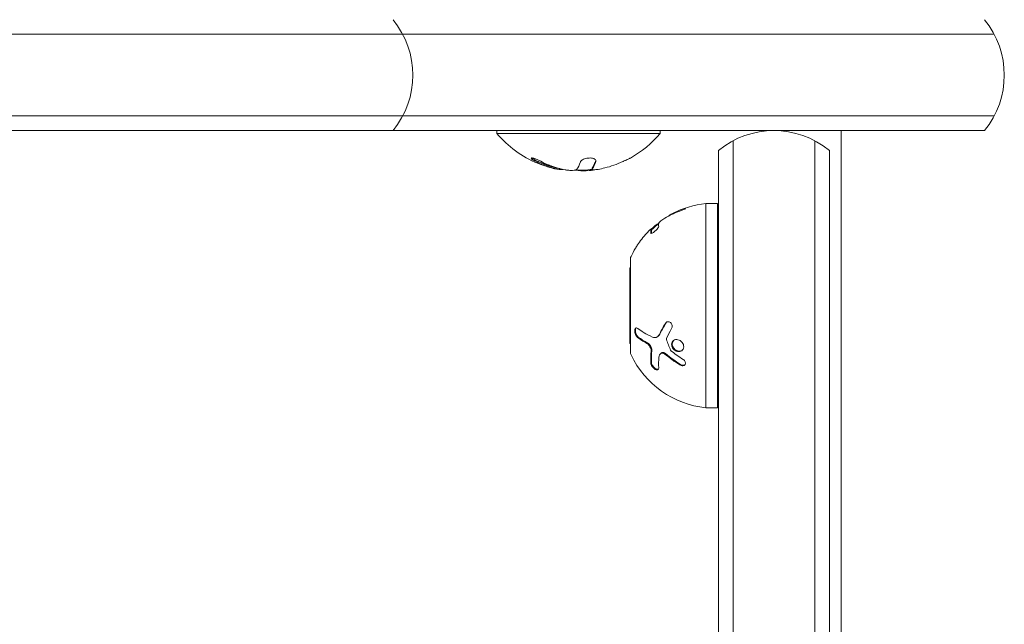
# Model space of a CAD drawing. Units: millimetres. Extents: x -5127 to 5704, y -5484 to 4045.
# Drawn here: x 2747 to 2916, y 125 to 228 of the extents above; entities that cross this region are included whole.
import ezdxf

# ---------------------------------------------------------------- set-up
doc = ezdxf.new("R2010")
doc.units = ezdxf.units.MM
doc.header["$LTSCALE"] = 20
doc.layers.add('2d', color=230, linetype='Continuous')

msp = doc.modelspace()

# ---------------------------------------------------------------- linework, layer by layer
at = {"layer": '2d', "lineweight": 0}
for p, q in [((2914.27, 225.76), (1132.8, 225.76)), ((2914.27, 211.76), (1132.8, 211.76)), ((1132.8, 209.26), (2912.61, 209.26)), ((2829, 209.26), (2829, 208.76)), ((2829, 208.76), (2857, 208.76)), ((2857, 209.26), (2857, 208.76)), ((2888, 209.26), (2888, 104.25)), ((2869.5, 52.53), (2869.5, 207.52)), ((2883.5, 52.94), (2883.5, 207.52)), ((2867, 205.86), (2867, 54.19)), ((2886, 53), (2886, 205.86)), ((2845.36, 202.63), (2845.36, 202.83)), ((2845.36, 202.63), (2845.36, 202.63)), ((2864.81, 196.76), (2864.81, 161.76)), ((2864.81, 196.76), (2866.81, 196.76)), ((2866.81, 161.76), (2866.81, 196.76)), ((2855.45, 192.38), (2855.56, 192.22)), ((2851.81, 185.76), (2851.81, 172.76)), ((2851.81, 185.76), (2851.91, 185.76)), ((2851.91, 187.26), (2851.91, 171.26)), ((2856.52, 173.92), (2856.63, 174)), ((2851.81, 172.76), (2851.91, 172.76)), ((2854.77, 172.76), (2854.77, 172.76)), ((2857.13, 171.08), (2857.24, 171.16)), ((2864.81, 161.76), (2866.81, 161.76))]:
    msp.add_line(p, q, dxfattribs=at)
for centre, radius, start, end in [((2799.58, 218.76), 15, 320.7035, 39.2965), ((2901, 218.76), 15, 320.7035, 39.2965), ((2843, 220.58), 18.33, 220.1905, 247.5204), ((2843, 220.58), 18.33, 299.0095, 319.8095), ((2876.5, 194.26), 15, 50.7035, 129.2965), ((2843, 220.58), 18.33, 254.4594, 258.0914), ((2843, 220.78), 18.33, 258.1246, 259.8754), ((2843, 220.78), 18.33, 267.7039, 277.4042), ((2843, 220.58), 18.29, 284.2445, 294.444), ((2843, 220.58), 18.27, 275.7528, 279.848), ((2866.47, 180.84), 16, 95.9413, 117.6312), ((2866.58, 180.68), 16, 127.9081, 133.6571), ((2866.47, 180.84), 16, 149.0034, 154.6844), ((2852.91, 187.26), 1, 154.6844, 180), ((2852.91, 171.26), 1, 180, 205.3156), ((2866.47, 177.67), 16, 205.3156, 264.0587)]:
    msp.add_arc(centre, radius, start, end, dxfattribs=at)
at = {"layer": '2d', "lineweight": 0, "extrusion": (0, 0, -1)}
msp.add_ellipse((2842.14, 220.58), major_axis=(0, -18.31), ratio=0.156437, start_param=-0.424235, end_param=-0.202338, dxfattribs=at)
at = {"layer": '2d', "lineweight": 0}
for points, knots in [([(2836.51, 204.01), (2836.39, 204.08), (2836.25, 204.14), (2836.12, 204.2), (2835.98, 204.26), (2835.84, 204.32), (2835.71, 204.37), (2835.58, 204.42), (2835.45, 204.47), (2835.34, 204.5), (2835.24, 204.52), (2835.15, 204.54), (2835.08, 204.55), (2835.02, 204.56), (2834.97, 204.56), (2834.93, 204.55), (2834.9, 204.54), (2834.89, 204.52), (2834.89, 204.5), (2834.89, 204.47), (2834.92, 204.44), (2834.95, 204.4), (2834.99, 204.36), (2835.04, 204.32), (2835.11, 204.27), (2835.19, 204.21), (2835.28, 204.16), (2835.39, 204.1), (2835.42, 204.08), (2835.45, 204.07), (2835.48, 204.05)], [0, 0, 0, 0, 0.123267, 0.123267, 0.123267, 0.246944, 0.246944, 0.246944, 0.364412, 0.364412, 0.364412, 0.469764, 0.469764, 0.469764, 0.565076, 0.565076, 0.565076, 0.656937, 0.656937, 0.656937, 0.751946, 0.751946, 0.751946, 0.854928, 0.854928, 0.854928, 0.968152, 0.968152, 0.968152, 1, 1, 1, 1]), ([(2835, 204.56), (2835.04, 204.52), (2835.09, 204.48), (2835.25, 204.38), (2835.36, 204.31), (2835.48, 204.25)], [0.7897257, 0.7897257, 0.7897257, 0.7897257, 0.875, 0.875, 1, 1, 1, 1]), ([(2845.97, 203.98), (2845.99, 204.05), (2845.99, 204.13), (2845.96, 204.19), (2845.92, 204.26), (2845.86, 204.33), (2845.76, 204.38), (2845.67, 204.43), (2845.56, 204.48), (2845.42, 204.51), (2845.3, 204.53), (2845.17, 204.55), (2845.02, 204.56), (2844.89, 204.56), (2844.75, 204.55), (2844.61, 204.54), (2844.47, 204.52), (2844.34, 204.5), (2844.21, 204.47), (2844.08, 204.43), (2843.96, 204.39), (2843.85, 204.34), (2843.73, 204.29), (2843.63, 204.23), (2843.54, 204.17), (2843.45, 204.11), (2843.39, 204.03), (2843.35, 203.96), (2843.33, 203.94), (2843.32, 203.92), (2843.32, 203.9)], [0, 0, 0, 0, 0.120796, 0.120796, 0.120796, 0.242046, 0.242046, 0.242046, 0.356333, 0.356333, 0.356333, 0.459168, 0.459168, 0.459168, 0.553739, 0.553739, 0.553739, 0.646543, 0.646543, 0.646543, 0.743592, 0.743592, 0.743592, 0.848997, 0.848997, 0.848997, 0.964083, 0.964083, 0.964083, 1, 1, 1, 1]), ([(2851.89, 204.55), (2851.88, 204.55), (2851.88, 204.55), (2851.87, 204.54), (2851.84, 204.53), (2851.8, 204.51), (2851.73, 204.48), (2851.67, 204.45), (2851.59, 204.41), (2851.49, 204.36), (2851.39, 204.32), (2851.27, 204.26), (2851.15, 204.2), (2851.01, 204.14), (2850.86, 204.07), (2850.71, 204), (2850.66, 203.98), (2850.62, 203.96), (2850.57, 203.94)], [0.524134, 0.524134, 0.524134, 0.524134, 0.5580846, 0.5580846, 0.5580846, 0.6504961, 0.6504961, 0.6504961, 0.7464287, 0.7464287, 0.7464287, 0.8503051, 0.8503051, 0.8503051, 0.9639127, 0.9639127, 0.9639127, 1, 1, 1, 1]), ([(2835.48, 204.25), (2835.62, 204.17), (2835.76, 204.1), (2835.97, 204), (2836.07, 203.95), (2836.18, 203.9), (2836.23, 203.87), (2836.26, 203.86), (2836.28, 203.85), (2836.37, 203.81), (2836.47, 203.76), (2836.6, 203.71), (2836.65, 203.69), (2836.68, 203.67), (2836.7, 203.67), (2836.79, 203.63), (2836.89, 203.58), (2837.02, 203.53), (2837.07, 203.51), (2837.1, 203.5), (2837.12, 203.5), (2837.21, 203.46), (2837.32, 203.42), (2837.44, 203.37), (2837.49, 203.36), (2837.53, 203.34), (2837.54, 203.34), (2837.64, 203.3), (2837.75, 203.27), (2837.87, 203.23), (2837.92, 203.21), (2837.96, 203.2), (2837.97, 203.19), (2838.07, 203.16), (2838.18, 203.13), (2838.3, 203.09), (2838.35, 203.08), (2838.39, 203.07), (2838.4, 203.06), (2838.58, 203.01), (2838.72, 202.98), (2838.86, 202.94)], [0, 0, 0, 0, 0.125, 0.125, 0.1875, 0.21875, 0.234375, 0.234375, 0.25, 0.25, 0.3125, 0.34375, 0.359375, 0.359375, 0.375, 0.375, 0.4375, 0.46875, 0.484375, 0.484375, 0.5, 0.5, 0.5625, 0.59375, 0.609375, 0.609375, 0.625, 0.625, 0.6875, 0.71875, 0.734375, 0.734375, 0.75, 0.75, 0.8125, 0.84375, 0.859375, 0.859375, 0.875, 0.875, 1, 1, 1, 1]), ([(2838.09, 202.93), (2837.83, 203), (2837.51, 203.1), (2836.77, 203.35), (2836.33, 203.51), (2835.99, 203.65)], [0.5328229, 0.5328229, 0.5328229, 0.5328229, 0.625, 0.625, 0.7484404, 0.7484404, 0.7484404, 0.7484404]), ([(2838.86, 202.74), (2838.89, 202.73), (2838.91, 202.73), (2838.94, 202.72), (2838.96, 202.72), (2838.97, 202.71), (2838.98, 202.71)], [0, 0, 0, 0, 0.541586, 0.541586, 0.541586, 1, 1, 1, 1]), ([(2838.98, 202.91), (2839.04, 202.89), (2839.1, 202.88), (2839.18, 202.86), (2839.2, 202.85), (2839.23, 202.85)], [0, 0, 0, 0, 0.125, 0.125, 0.1803451, 0.1803451, 0.1803451, 0.1803451]), ([(2845.36, 202.83), (2845.36, 202.83), (2845.36, 202.84), (2845.36, 202.85), (2845.36, 202.85), (2845.37, 202.87), (2845.37, 202.88), (2845.38, 202.89), (2845.38, 202.9), (2845.39, 202.92), (2845.4, 202.94), (2845.42, 202.96)], [0.2788711, 0.2788711, 0.2788711, 0.2788711, 0.375, 0.375, 0.5, 0.5, 0.625, 0.625, 0.75, 0.75, 1, 1, 1, 1]), ([(2846.35, 202.61), (2846.21, 202.59), (2846.08, 202.57), (2845.96, 202.56), (2845.84, 202.55), (2845.73, 202.54), (2845.65, 202.54), (2845.56, 202.53), (2845.49, 202.54), (2845.44, 202.55), (2845.4, 202.56), (2845.38, 202.57), (2845.37, 202.58)], [0, 0, 0, 0, 0.2593, 0.2593, 0.2593, 0.519012, 0.519012, 0.519012, 0.774897, 0.774897, 0.774897, 1, 1, 1, 1]), ([(2845.42, 202.96), (2845.43, 202.98), (2845.44, 203), (2845.47, 203.04), (2845.47, 203.05), (2845.48, 203.06), (2845.48, 203.06), (2845.5, 203.09), (2845.52, 203.12), (2845.54, 203.15), (2845.55, 203.17), (2845.55, 203.18), (2845.55, 203.19), (2845.57, 203.21), (2845.59, 203.24), (2845.61, 203.28), (2845.62, 203.3), (2845.62, 203.31), (2845.63, 203.32), (2845.64, 203.35), (2845.66, 203.38), (2845.68, 203.43), (2845.69, 203.45), (2845.69, 203.46), (2845.7, 203.46), (2845.71, 203.5), (2845.73, 203.53), (2845.75, 203.58), (2845.76, 203.6), (2845.76, 203.62), (2845.76, 203.62), (2845.78, 203.66), (2845.8, 203.7), (2845.82, 203.75), (2845.82, 203.77), (2845.83, 203.79), (2845.83, 203.79), (2845.88, 203.91), (2845.92, 204.03), (2845.97, 204.17)], [0, 0, 0, 0, 0.0625, 0.09375, 0.109375, 0.109375, 0.125, 0.125, 0.1875, 0.21875, 0.234375, 0.234375, 0.25, 0.25, 0.3125, 0.34375, 0.359375, 0.359375, 0.375, 0.375, 0.4375, 0.46875, 0.484375, 0.484375, 0.5, 0.5, 0.5625, 0.59375, 0.609375, 0.609375, 0.625, 0.625, 0.6875, 0.71875, 0.734375, 0.734375, 0.75, 0.75, 0.9939553, 0.9939553, 0.9939553, 0.9939553]), ([(2841.95, 202.44), (2841.86, 202.43), (2841.76, 202.43), (2841.65, 202.43), (2841.55, 202.43), (2841.43, 202.44), (2841.31, 202.45), (2841.19, 202.46), (2841.07, 202.47), (2840.96, 202.49), (2840.88, 202.5), (2840.8, 202.52), (2840.72, 202.53)], [0, 0, 0, 0, 0.26951, 0.26951, 0.26951, 0.539189, 0.539189, 0.539189, 0.809594, 0.809594, 0.809594, 1, 1, 1, 1]), ([(2860.94, 195.82), (2861.1, 195.87), (2861.23, 195.91), (2861.36, 195.92), (2861.36, 195.9), (2861.24, 195.83), (2861.19, 195.8), (2861.05, 195.73), (2860.97, 195.7), (2860.72, 195.59), (2860.52, 195.51), (2860.36, 195.46)], [0, 0, 0, 0, 0.25, 0.25, 0.5, 0.5, 0.625, 0.625, 0.75, 0.75, 1, 1, 1, 1]), ([(2857.81, 194.27), (2857.69, 194.2), (2857.56, 194.11), (2857.32, 193.94), (2857.2, 193.86), (2857.12, 193.79)], [0, 0, 0, 0, 0.5, 0.5, 1, 1, 1, 1]), ([(2860.36, 195.46), (2860.13, 195.38), (2859.9, 195.29), (2859.57, 195.16), (2859.41, 195.1), (2859.23, 195.01), (2859.14, 194.97), (2859.1, 194.96), (2859.08, 194.94), (2859.06, 194.94), (2858.6, 194.72), (2858.19, 194.5), (2857.81, 194.27)], [0, 0, 0, 0, 0.25, 0.25, 0.375, 0.4375, 0.46875, 0.484375, 0.484375, 0.5, 0.5, 1, 1, 1, 1]), ([(2856.74, 192.83), (2856.74, 192.76), (2856.68, 192.63), (2856.53, 192.44), (2856.5, 192.4), (2856.43, 192.32), (2856.39, 192.28), (2856.31, 192.2), (2856.27, 192.16), (2856.18, 192.08), (2856.14, 192.04), (2856, 191.93), (2855.92, 191.86), (2855.75, 191.75), (2855.67, 191.7), (2855.54, 191.65), (2855.49, 191.64), (2855.42, 191.65), (2855.4, 191.67), (2855.39, 191.7)], [0, 0, 0, 0, 0.25, 0.25, 0.3125, 0.3125, 0.375, 0.375, 0.4375, 0.4375, 0.5, 0.5, 0.625, 0.625, 0.75, 0.75, 0.875, 0.875, 1, 1, 1, 1]), ([(2855.66, 192.56), (2855.77, 192.66), (2855.89, 192.76), (2856.05, 192.9), (2856.11, 192.95), (2856.22, 193.03), (2856.27, 193.07), (2856.42, 193.18), (2856.52, 193.24), (2856.66, 193.33), (2856.72, 193.36), (2856.77, 193.38)], [0, 0, 0, 0, 0.25, 0.25, 0.375, 0.375, 0.5, 0.5, 0.75, 0.75, 0.9412214, 0.9412214, 0.9412214, 0.9412214]), ([(2855.44, 192.36), (2855.45, 192.37), (2855.45, 192.38), (2855.44, 192.38), (2855.43, 192.38), (2855.37, 192.34), (2855.32, 192.3), (2855.18, 192.17), (2855.09, 192.09), (2854.91, 191.9), (2854.81, 191.8), (2854.71, 191.69)], [0, 0, 0, 0, 0.125, 0.125, 0.25, 0.25, 0.5, 0.5, 0.75, 0.75, 1, 1, 1, 1]), ([(2853.12, 189.67), (2853.09, 189.62), (2853.06, 189.57), (2853.01, 189.5), (2853, 189.47), (2852.97, 189.42), (2852.95, 189.4), (2852.9, 189.33), (2852.88, 189.28), (2852.84, 189.22), (2852.82, 189.2), (2852.8, 189.16), (2852.79, 189.14), (2852.77, 189.11), (2852.76, 189.09), (2852.75, 189.08)], [0, 0, 0, 0, 0.0625, 0.0625, 0.09375, 0.09375, 0.125, 0.125, 0.1875, 0.1875, 0.21875, 0.21875, 0.25, 0.25, 0.2715368, 0.2715368, 0.2715368, 0.2715368]), ([(2857.89, 176.22), (2857.93, 176.3), (2857.99, 176.36), (2858.12, 176.46), (2858.2, 176.49), (2858.36, 176.51), (2858.45, 176.51), (2858.61, 176.46), (2858.69, 176.41), (2858.84, 176.3), (2858.9, 176.22), (2858.99, 176.05), (2859.03, 175.96), (2859.08, 175.67), (2859.05, 175.48), (2858.96, 175.33)], [0, 0, 0, 0, 0.125, 0.125, 0.25, 0.25, 0.375, 0.375, 0.5, 0.5, 0.625, 0.625, 0.75, 0.75, 1, 1, 1, 1]), ([(2858, 176.3), (2858.03, 176.35), (2858.07, 176.4), (2858.11, 176.44), (2858.11, 176.44), (2858.11, 176.44), (2858.12, 176.44)], [0, 0, 0, 0, 0.08503916, 0.08503916, 0.08503916, 0.08943678, 0.08943678, 0.08943678, 0.08943678]), ([(2853.12, 173.8), (2853.09, 173.83), (2853.06, 173.85), (2853.01, 173.91), (2853, 173.92), (2852.97, 173.96), (2852.95, 173.98), (2852.9, 174.04), (2852.88, 174.09), (2852.84, 174.16), (2852.82, 174.18), (2852.8, 174.23), (2852.79, 174.26), (2852.75, 174.34), (2852.73, 174.4), (2852.69, 174.51), (2852.68, 174.56), (2852.64, 174.74), (2852.63, 174.85), (2852.63, 175.06), (2852.65, 175.16), (2852.7, 175.3), (2852.75, 175.36), (2852.85, 175.42), (2852.9, 175.44), (2853.03, 175.42), (2853.09, 175.38), (2853.16, 175.33)], [0, 0, 0, 0, 0.0625, 0.0625, 0.09375, 0.09375, 0.125, 0.125, 0.1875, 0.1875, 0.21875, 0.21875, 0.25, 0.25, 0.3125, 0.3125, 0.375, 0.375, 0.5, 0.5, 0.625, 0.625, 0.75, 0.75, 0.875, 0.875, 1, 1, 1, 1]), ([(2853.24, 173.88), (2853.19, 173.92), (2853.15, 173.96), (2853.11, 174.01), (2853.05, 174.08), (2852.99, 174.16), (2852.94, 174.26), (2852.89, 174.35), (2852.85, 174.45), (2852.82, 174.56), (2852.79, 174.66), (2852.77, 174.76), (2852.75, 174.86), (2852.74, 174.95), (2852.74, 175.04), (2852.75, 175.12), (2852.76, 175.19), (2852.77, 175.26), (2852.79, 175.32), (2852.81, 175.36), (2852.83, 175.39), (2852.85, 175.42)], [0, 0, 0, 0, 0.0852326, 0.0852326, 0.0852326, 0.2047361, 0.2047361, 0.2047361, 0.3222214, 0.3222214, 0.3222214, 0.432274, 0.432274, 0.432274, 0.5335821, 0.5335821, 0.5335821, 0.6296056, 0.6296056, 0.6296056, 0.6954478, 0.6954478, 0.6954478, 0.6954478]), ([(2853.16, 175.33), (2853.46, 175.1), (2853.82, 174.86), (2854.64, 174.37), (2855.12, 174.12), (2855.66, 173.87)], [0, 0, 0, 0, 0.5, 0.5, 1, 1, 1, 1]), ([(2855.66, 173.87), (2855.77, 173.81), (2855.89, 173.78), (2856.05, 173.77), (2856.11, 173.77), (2856.22, 173.79), (2856.27, 173.8), (2856.42, 173.85), (2856.52, 173.91), (2856.68, 174.06), (2856.75, 174.16), (2856.81, 174.27)], [0, 0, 0, 0, 0.25, 0.25, 0.375, 0.375, 0.5, 0.5, 0.75, 0.75, 1, 1, 1, 1]), ([(2856.63, 174), (2856.66, 174.02), (2856.68, 174.04), (2856.71, 174.06), (2856.79, 174.14), (2856.87, 174.24), (2856.92, 174.35)], [0.6724125, 0.6724125, 0.6724125, 0.6724125, 0.7445801, 0.7445801, 0.7445801, 1, 1, 1, 1]), ([(2855.44, 171.46), (2855.45, 171.52), (2855.45, 171.58), (2855.44, 171.7), (2855.43, 171.76), (2855.37, 171.96), (2855.32, 172.09), (2855.18, 172.35), (2855.09, 172.46), (2854.91, 172.66), (2854.81, 172.74), (2854.71, 172.79)], [0, 0, 0, 0, 0.125, 0.125, 0.25, 0.25, 0.5, 0.5, 0.75, 0.75, 1, 1, 1, 1]), ([(2855.56, 171.55), (2855.57, 171.63), (2855.56, 171.72), (2855.54, 171.82), (2855.53, 171.92), (2855.49, 172.02), (2855.45, 172.12), (2855.41, 172.22), (2855.36, 172.32), (2855.3, 172.41), (2855.24, 172.5), (2855.17, 172.58), (2855.1, 172.66), (2855.03, 172.73), (2854.95, 172.79), (2854.88, 172.84), (2854.86, 172.85), (2854.84, 172.86), (2854.83, 172.87)], [0, 0, 0, 0, 0.190766, 0.190766, 0.190766, 0.38173, 0.38173, 0.38173, 0.571703, 0.571703, 0.571703, 0.763012, 0.763012, 0.763012, 0.95808, 0.95808, 0.95808, 1, 1, 1, 1]), ([(2859.02, 172.23), (2858.97, 172.37), (2858.95, 172.5), (2858.96, 172.77), (2858.99, 172.9), (2859.11, 173.12), (2859.19, 173.21), (2859.39, 173.35), (2859.51, 173.4), (2859.76, 173.45), (2859.9, 173.44), (2860.17, 173.39), (2860.3, 173.33), (2860.55, 173.18), (2860.66, 173.08), (2860.85, 172.85), (2860.93, 172.72), (2860.97, 172.59)], [0.5, 0.5, 0.5, 0.5, 0.5625, 0.5625, 0.625, 0.625, 0.6875, 0.6875, 0.75, 0.75, 0.8125, 0.8125, 0.875, 0.875, 0.9375, 0.9375, 1, 1, 1, 1]), ([(2860.97, 172.59), (2861.02, 172.45), (2861.04, 172.31), (2861.03, 172.05), (2861, 171.92), (2860.88, 171.7), (2860.8, 171.61), (2860.59, 171.46), (2860.48, 171.41), (2860.09, 171.34), (2859.81, 171.41), (2859.43, 171.64), (2859.32, 171.74), (2859.14, 171.97), (2859.06, 172.09), (2859.02, 172.23)], [0, 0, 0, 0, 0.0625, 0.0625, 0.125, 0.125, 0.1875, 0.1875, 0.25, 0.25, 0.375, 0.375, 0.4375, 0.4375, 0.5, 0.5, 0.5, 0.5]), ([(2859.13, 172.31), (2859.1, 172.39), (2859.08, 172.47), (2859.07, 172.55), (2859.06, 172.66), (2859.07, 172.78), (2859.09, 172.88), (2859.11, 172.98), (2859.16, 173.08), (2859.21, 173.17), (2859.25, 173.22), (2859.3, 173.28), (2859.35, 173.32)], [0.5, 0.5, 0.5, 0.5, 0.5361574, 0.5361574, 0.5361574, 0.5882368, 0.5882368, 0.5882368, 0.640757, 0.640757, 0.640757, 0.6755375, 0.6755375, 0.6755375, 0.6755375]), ([(2860.75, 171.58), (2860.73, 171.57), (2860.71, 171.56), (2860.69, 171.55), (2860.59, 171.5), (2860.48, 171.47), (2860.37, 171.46), (2860.25, 171.45), (2860.13, 171.46), (2860.01, 171.49), (2859.89, 171.53), (2859.77, 171.58), (2859.66, 171.65), (2859.56, 171.71), (2859.46, 171.8), (2859.37, 171.9), (2859.29, 171.99), (2859.22, 172.1), (2859.17, 172.21), (2859.16, 172.24), (2859.14, 172.28), (2859.13, 172.31)], [0.1994306, 0.1994306, 0.1994306, 0.1994306, 0.2107752, 0.2107752, 0.2107752, 0.2657318, 0.2657318, 0.2657318, 0.3212468, 0.3212468, 0.3212468, 0.3764799, 0.3764799, 0.3764799, 0.4307513, 0.4307513, 0.4307513, 0.4838695, 0.4838695, 0.4838695, 0.5, 0.5, 0.5, 0.5]), ([(2857.81, 170.95), (2857.69, 171.05), (2857.56, 171.11), (2857.32, 171.16), (2857.2, 171.14), (2857.12, 171.07)], [0, 0, 0, 0, 0.5, 0.5, 1, 1, 1, 1]), ([(2857.92, 171.03), (2857.92, 171.04), (2857.92, 171.04), (2857.91, 171.04), (2857.85, 171.09), (2857.79, 171.13), (2857.72, 171.16), (2857.66, 171.19), (2857.59, 171.21), (2857.53, 171.22), (2857.46, 171.23), (2857.4, 171.23), (2857.35, 171.21), (2857.31, 171.2), (2857.27, 171.18), (2857.24, 171.16)], [0, 0, 0, 0, 0.0121954, 0.0121954, 0.0121954, 0.2758049, 0.2758049, 0.2758049, 0.5386178, 0.5386178, 0.5386178, 0.8007246, 0.8007246, 0.8007246, 0.9899268, 0.9899268, 0.9899268, 0.9899268]), ([(2860.36, 169.1), (2860.13, 169.25), (2859.9, 169.4), (2859.57, 169.62), (2859.41, 169.73), (2859.23, 169.86), (2859.14, 169.92), (2859.1, 169.95), (2859.08, 169.97), (2859.06, 169.98), (2858.6, 170.31), (2858.19, 170.64), (2857.81, 170.95)], [0, 0, 0, 0, 0.25, 0.25, 0.375, 0.4375, 0.46875, 0.484375, 0.484375, 0.5, 0.5, 1, 1, 1, 1]), ([(2856.74, 168.6), (2856.74, 168.44), (2856.68, 168.32), (2856.53, 168.27), (2856.5, 168.26), (2856.43, 168.26), (2856.39, 168.26), (2856.31, 168.28), (2856.27, 168.29), (2856.18, 168.33), (2856.14, 168.35), (2856, 168.43), (2855.92, 168.49), (2855.75, 168.66), (2855.67, 168.75), (2855.54, 168.94), (2855.49, 169.04), (2855.42, 169.23), (2855.4, 169.32), (2855.39, 169.4)], [0, 0, 0, 0, 0.25, 0.25, 0.3125, 0.3125, 0.375, 0.375, 0.4375, 0.4375, 0.5, 0.5, 0.625, 0.625, 0.75, 0.75, 0.875, 0.875, 1, 1, 1, 1]), ([(2856.67, 168.36), (2856.62, 168.34), (2856.57, 168.34), (2856.51, 168.35), (2856.44, 168.35), (2856.37, 168.38), (2856.29, 168.41), (2856.22, 168.45), (2856.14, 168.49), (2856.07, 168.55), (2855.99, 168.61), (2855.92, 168.68), (2855.86, 168.75), (2855.8, 168.82), (2855.74, 168.9), (2855.69, 168.97), (2855.64, 169.05), (2855.6, 169.14), (2855.57, 169.21), (2855.54, 169.29), (2855.52, 169.37), (2855.51, 169.44), (2855.51, 169.45), (2855.51, 169.47), (2855.51, 169.48)], [0.252658, 0.252658, 0.252658, 0.252658, 0.3510212, 0.3510212, 0.3510212, 0.4610608, 0.4610608, 0.4610608, 0.5670712, 0.5670712, 0.5670712, 0.669905, 0.669905, 0.669905, 0.7717081, 0.7717081, 0.7717081, 0.8749133, 0.8749133, 0.8749133, 0.9813766, 0.9813766, 0.9813766, 1, 1, 1, 1]), ([(2860.94, 170.04), (2861.1, 169.93), (2861.23, 169.78), (2861.36, 169.46), (2861.36, 169.3), (2861.24, 169.11), (2861.19, 169.06), (2861.05, 168.99), (2860.97, 168.96), (2860.72, 168.95), (2860.52, 169), (2860.36, 169.1)], [0, 0, 0, 0, 0.25, 0.25, 0.5, 0.5, 0.625, 0.625, 0.75, 0.75, 1, 1, 1, 1]), ([(2861.22, 169.1), (2861.2, 169.09), (2861.18, 169.08), (2861.16, 169.07), (2861.1, 169.05), (2861.03, 169.04), (2860.95, 169.04), (2860.88, 169.04), (2860.8, 169.05), (2860.72, 169.07), (2860.64, 169.1), (2860.56, 169.13), (2860.49, 169.18), (2860.49, 169.18), (2860.48, 169.18), (2860.48, 169.19)], [0.6319549, 0.6319549, 0.6319549, 0.6319549, 0.6693031, 0.6693031, 0.6693031, 0.7738036, 0.7738036, 0.7738036, 0.8816324, 0.8816324, 0.8816324, 0.9927404, 0.9927404, 0.9927404, 1, 1, 1, 1])]:
    msp.add_open_spline(points, degree=3, knots=knots, dxfattribs=at)
for points in [[(2835.48, 204.05), (2836.56, 203.47), (2837.69, 203.03), (2838.86, 202.74)], [(2840.72, 202.53), (2839.26, 202.81), (2837.85, 203.3), (2836.51, 204.01)], [(2838.86, 202.94), (2838.91, 202.93), (2838.96, 202.92), (2838.98, 202.91)], [(2838.98, 202.71), (2839.43, 202.58), (2839.88, 202.54), (2840.33, 202.59)], [(2840.33, 202.59), (2840.35, 202.59), (2840.36, 202.6), (2840.37, 202.6)], [(2842.71, 202.65), (2842.63, 202.54), (2842.36, 202.46), (2841.95, 202.44)], [(2845.37, 202.58), (2845.35, 202.63), (2845.36, 202.69), (2845.42, 202.76)], [(2845.42, 202.76), (2845.61, 203.03), (2845.79, 203.44), (2845.97, 203.98)], [(2847.5, 202.86), (2847.11, 202.76), (2846.73, 202.68), (2846.35, 202.61)], [(2842.83, 202.46), (2842.89, 202.44), (2842.94, 202.43), (2843, 202.42)], [(2843, 202.42), (2843.02, 202.41), (2843.05, 202.41), (2843.07, 202.4)], [(2843.07, 202.4), (2843.48, 202.33), (2844.14, 202.33), (2844.83, 202.4)], [(2858.36, 194.58), (2858.49, 194.69), (2858.63, 194.79), (2858.78, 194.87)], [(2858.78, 194.87), (2858.8, 194.88), (2858.82, 194.9), (2858.85, 194.91)], [(2858.85, 194.91), (2859.47, 195.25), (2860.16, 195.56), (2860.94, 195.82)], [(2855.45, 192.37), (2855.52, 192.43), (2855.59, 192.5), (2855.66, 192.56)], [(2856.78, 193.44), (2856.73, 193.28), (2856.72, 193.08), (2856.74, 192.83)], [(2857.12, 193.79), (2856.92, 193.63), (2856.81, 193.5), (2856.78, 193.44)], [(2854.71, 191.69), (2854.07, 191), (2853.55, 190.31), (2853.12, 189.67)], [(2855.39, 191.7), (2855.37, 191.98), (2855.38, 192.2), (2855.44, 192.36)], [(2855.44, 192.36), (2855.44, 192.36), (2855.44, 192.36), (2855.44, 192.36)], [(2855.5, 191.64), (2855.49, 191.87), (2855.51, 192.06), (2855.56, 192.2)], [(2855.56, 192.2), (2855.56, 192.21), (2855.56, 192.21), (2855.56, 192.22)], [(2856.81, 174.27), (2857.12, 174.88), (2857.48, 175.53), (2857.89, 176.22)], [(2856.92, 174.35), (2857.25, 174.98), (2857.61, 175.64), (2858, 176.3)], [(2856.57, 173.96), (2856.57, 173.96), (2856.57, 173.96), (2856.57, 173.96)], [(2856.88, 174.27), (2856.88, 174.27), (2856.88, 174.27), (2856.88, 174.27)], [(2858.96, 175.33), (2858.64, 174.76), (2858.35, 174.23), (2858.09, 173.71)], [(2854.71, 172.79), (2854.07, 173.14), (2853.55, 173.48), (2853.12, 173.8)], [(2854.83, 172.87), (2854.24, 173.19), (2853.71, 173.53), (2853.24, 173.88)], [(2858.09, 173.71), (2858.05, 173.64), (2858.05, 173.54), (2858.08, 173.45)], [(2858.08, 173.45), (2858.29, 172.83), (2858.52, 172.22), (2858.78, 171.61)], [(2859.08, 172.85), (2859.08, 172.85), (2859.08, 172.85), (2859.08, 172.85)], [(2859.1, 172.91), (2859.1, 172.91), (2859.1, 172.91), (2859.1, 172.91)], [(2855.39, 169.4), (2855.37, 170.04), (2855.38, 170.73), (2855.44, 171.46)], [(2855.51, 169.48), (2855.48, 170.13), (2855.5, 170.82), (2855.56, 171.55)], [(2857.12, 171.07), (2856.92, 170.93), (2856.81, 170.7), (2856.78, 170.42)], [(2860.48, 169.19), (2859.58, 169.75), (2858.73, 170.37), (2857.92, 171.03)], [(2858.36, 170.51), (2858.36, 170.51), (2858.36, 170.51), (2858.36, 170.51)], [(2858.42, 170.63), (2858.42, 170.63), (2858.42, 170.63), (2858.42, 170.63)], [(2858.47, 170.59), (2858.47, 170.59), (2858.47, 170.59), (2858.47, 170.59)], [(2858.78, 171.61), (2858.8, 171.57), (2858.82, 171.54), (2858.85, 171.52)], [(2858.85, 171.52), (2859.47, 171.02), (2860.16, 170.52), (2860.94, 170.04)], [(2856.78, 170.42), (2856.73, 169.78), (2856.72, 169.17), (2856.74, 168.6)]]:
    msp.add_open_spline(points, degree=3, dxfattribs=at)

doc.saveas('drawing.dxf')
